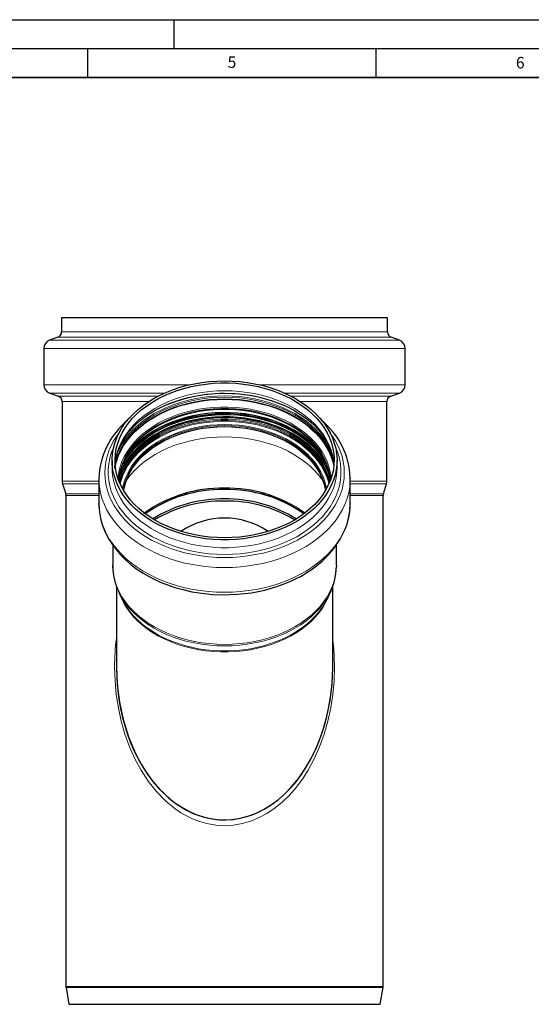
# Model space of a CAD drawing. Units: millimetres. Extents: x 0 to 420, y 0 to 297.
# Drawn here: x 203 to 292, y 126 to 297 of the extents above; entities that cross this region are included whole.
import ezdxf

# ---------------------------------------------------------------- set-up
doc = ezdxf.new("R2010")
doc.units = ezdxf.units.MM
doc.layers.add('LINIEN-DICK', color=7, linetype='Continuous', lineweight=35)
doc.layers.add('LINIEN-DÜNN', color=7, linetype='Continuous')
doc.layers.add('VORLAGE_TEXT', color=7, linetype='Continuous')
doc.styles.add('SLDTEXTSTYLE0', font='TXT', dxfattribs={"width": 0.605})

msp = doc.modelspace()

# ---------------------------------------------------------------- linework, layer by layer
at = {"color": 7, "linetype": 'Continuous', "lineweight": 25}
for p, q in [((210.508412, 245.332013), (210.508412, 242.880421)), ((238.758412, 245.332013), (210.508412, 245.332013)), ((267.008412, 245.332013), (238.758412, 245.332013)), ((267.008412, 242.880421), (267.008412, 245.332013)), ((209.852072, 241.941327), (208.417923, 241.416503)), ((269.098902, 241.416503), (267.664753, 241.941327)), ((207.433412, 240.007862), (207.433412, 233.663318)), ((270.083412, 233.663318), (270.083412, 240.007862)), ((208.432702, 232.249356), (209.942219, 231.714808)), ((267.574606, 231.714808), (269.084123, 232.249356)), ((210.608412, 230.772167), (210.608412, 216.981573)), ((266.908412, 216.981573), (266.908412, 230.772167)), ((252.657725, 227.035788), (252.235684, 227.288577)), ((222.041945, 224.339854), (222.211738, 224.492131)), ((255.301409, 224.553324), (255.119737, 224.711533)), ((255.305086, 224.492131), (255.474879, 224.339854)), ((220.532017, 221.913894), (220.604615, 221.999968)), ((220.825582, 222.436512), (220.742315, 222.343162)), ((221.251089, 223.168444), (221.142039, 223.054055)), ((256.374786, 223.054055), (256.265736, 223.168444)), ((256.77451, 222.343162), (256.691243, 222.436512)), ((256.91221, 221.999968), (256.984808, 221.913894)), ((219.258412, 220.596972), (219.258412, 219.23594)), ((219.923332, 220.251798), (219.962301, 220.305118)), ((220.060205, 220.630974), (220.016608, 220.5736)), ((220.2234, 221.1034), (220.170901, 221.035852)), ((257.345923, 221.035852), (257.293424, 221.1034)), ((257.500217, 220.5736), (257.45662, 220.630974)), ((257.554524, 220.305118), (257.593493, 220.251798)), ((258.258412, 219.23594), (258.258412, 220.596972)), ((216.958412, 217.422366), (216.958525, 217.471818)), ((216.958412, 217.422366), (216.958412, 213.139805)), ((260.558412, 217.422366), (260.555018, 217.4976)), ((260.558213, 217.48824), (260.558412, 217.422366)), ((260.558412, 213.139805), (260.558412, 217.422366)), ((210.673955, 216.543016), (211.214717, 214.774263)), ((266.302108, 214.774263), (266.84287, 216.543016)), ((211.258412, 214.481892), (211.258412, 129.364776)), ((266.258412, 129.364776), (266.258412, 214.481892)), ((216.960377, 212.932838), (216.958412, 213.139805)), ((260.558412, 213.139805), (260.558257, 213.081623)), ((219.358412, 205.891727), (219.358412, 202.406068)), ((258.158412, 202.406068), (258.158412, 205.935043)), ((219.36511, 202.045642), (219.358412, 202.406068)), ((258.158412, 202.406068), (258.156454, 202.211152)), ((220.008412, 198.763747), (220.008412, 184.782013)), ((257.340412, 198.319021), (257.167098, 197.916156)), ((257.508412, 184.782013), (257.508412, 198.831183)), ((220.349727, 197.916156), (220.319066, 197.984287)), ((220.320235, 197.98946), (220.349984, 197.91559)), ((220.349727, 197.916156), (220.864596, 196.782363)), ((256.652229, 196.782363), (257.167098, 197.916156)), ((211.272019, 129.200377), (211.758412, 126.282013)), ((265.758412, 126.282013), (266.244806, 129.200377)), ((211.758412, 126.282013), (238.758412, 126.282013)), ((238.758412, 126.282013), (265.758412, 126.282013))]:
    msp.add_line(p, q, dxfattribs=at)
at = {"color": 8, "linetype": 'Continuous', "lineweight": 18}
for p, q in [((210.508412, 242.880421), (238.758412, 242.880421)), ((238.758412, 242.880421), (267.008412, 242.880421)), ((238.758412, 241.416503), (208.417923, 241.416503)), ((238.758412, 241.941327), (209.852072, 241.941327)), ((267.664753, 241.941327), (238.758412, 241.941327)), ((269.098902, 241.416503), (238.758412, 241.416503)), ((238.758412, 240.007862), (207.433412, 240.007862)), ((270.083412, 240.007862), (238.758412, 240.007862)), ((232.530156, 233.663318), (207.433412, 233.663318)), ((228.332777, 232.249356), (208.432702, 232.249356)), ((270.083412, 233.663318), (244.986669, 233.663318)), ((269.084123, 232.249356), (249.184048, 232.249356)), ((209.942219, 231.714808), (227.224227, 231.714808)), ((225.598594, 230.772167), (210.608412, 230.772167)), ((250.292598, 231.714808), (267.574606, 231.714808)), ((266.908412, 230.772167), (251.918231, 230.772167)), ((225.714358, 227.582166), (225.26409, 227.327981)), ((221.147376, 223.062811), (221.254572, 223.173968)), ((256.262253, 223.173968), (256.369449, 223.062811)), ((220.182533, 221.067995), (220.234976, 221.134333)), ((257.281848, 221.134333), (257.334292, 221.067995)), ((219.890806, 220.129206), (219.927407, 220.178386)), ((257.589418, 220.178386), (257.626019, 220.129206)), ((216.958412, 216.981573), (210.608412, 216.981573)), ((266.908412, 216.981573), (260.558412, 216.981573)), ((216.958412, 216.543016), (210.673955, 216.543016)), ((266.84287, 216.543016), (260.558412, 216.543016)), ((211.214717, 214.774263), (216.958412, 214.774263)), ((216.958412, 214.481892), (211.258412, 214.481892)), ((231.421003, 214.481892), (230.661564, 214.481892)), ((231.598421, 214.774263), (232.489256, 214.774263)), ((245.027569, 214.774263), (245.918404, 214.774263)), ((246.855261, 214.481892), (246.095822, 214.481892)), ((260.558412, 214.774263), (266.302108, 214.774263)), ((266.258412, 214.481892), (260.558412, 214.481892)), ((211.258412, 129.364776), (238.758412, 129.364776)), ((211.272019, 129.200377), (238.758412, 129.200377)), ((238.758412, 129.364776), (266.258412, 129.364776)), ((238.758412, 129.200377), (266.244806, 129.200377))]:
    msp.add_line(p, q, dxfattribs=at)
at = {"color": 7, "linetype": 'Continuous', "lineweight": 25, "flags": 128}
for points in [[(238.758412, 234.385554), (240.074853, 234.354097), (241.385286, 234.259869), (242.683734, 234.103301), (243.964271, 233.885106), (245.221055, 233.606281), (246.448352, 233.268097), (247.640561, 232.872098), (248.792243, 232.42009), (249.898143, 231.914136), (250.953215, 231.356545), (251.952644, 230.749859), (252.891872, 230.096849), (253.766612, 229.400493), (254.572872, 228.663968), (255.306975, 227.890636), (255.965571, 227.084024), (256.545655, 226.247813), (257.044579, 225.385819), (257.460068, 224.501974), (257.790225, 223.600312), (258.033545, 222.684946), (258.188916, 221.760054), (258.255631, 220.829854), (258.233384, 219.898592), (258.122278, 218.970516), (257.922818, 218.049862), (257.635916, 217.140829), (257.26288, 216.247566), (256.805413, 215.374148), (256.265601, 214.524561), (255.645908, 213.702681), (254.949161, 212.912258), (254.178539, 212.156898), (253.337559, 211.440049), (252.430058, 210.76498), (251.460176, 210.134773), (250.432339, 209.552302), (249.351236, 209.020226), (248.221801, 208.540972), (247.049186, 208.116726), (245.838743, 207.749425), (244.595993, 207.440744), (243.326608, 207.192093), (242.03638, 207.004604), (240.731195, 206.879134), (239.417008, 206.816256), (238.099817, 206.816256), (236.78563, 206.879134), (235.480445, 207.004604), (234.190216, 207.192093), (232.920832, 207.440744), (231.678082, 207.749425), (230.467639, 208.116726), (229.295024, 208.540972), (228.165589, 209.020226), (227.084486, 209.552302), (226.056649, 210.134773), (225.086767, 210.76498), (224.179266, 211.440049), (223.338286, 212.156898), (222.567664, 212.912258), (221.870917, 213.702681), (221.251224, 214.524561), (220.711412, 215.374148), (220.253945, 216.247566), (219.880909, 217.140829), (219.594006, 218.049862), (219.394547, 218.970516), (219.283441, 219.898592), (219.261194, 220.829854), (219.327909, 221.760054), (219.48328, 222.684946), (219.7266, 223.600312), (220.056757, 224.501974), (220.472246, 225.385819), (220.97117, 226.247813), (221.551254, 227.084024), (222.209849, 227.890636), (222.943953, 228.663968), (223.750213, 229.400493), (224.624953, 230.096849), (225.564181, 230.749859), (226.56361, 231.356545), (227.618682, 231.914136), (228.724582, 232.42009), (229.876264, 232.872098), (231.068473, 233.268097), (232.29577, 233.606281), (233.552554, 233.885106), (234.833091, 234.103301), (236.131539, 234.259869), (237.441972, 234.354097), (238.758412, 234.385554)], [(238.758412, 207.161943), (237.447581, 207.193955), (236.142996, 207.289839), (234.850874, 207.449137), (233.577374, 207.67109), (232.328564, 207.954641), (231.110395, 208.298439), (229.928672, 208.700845), (228.789027, 209.159941), (227.696891, 209.67354), (226.657468, 210.239194), (225.675711, 210.854207), (224.756299, 211.51565), (223.903614, 212.220368), (223.121719, 212.965006), (222.41434, 213.746013), (221.784847, 214.559668), (221.236242, 215.402093), (220.771137, 216.269275), (220.39175, 217.157079), (220.099889, 218.061277), (219.896944, 218.977558), (219.783882, 219.901557), (219.761243, 220.828869), (219.829134, 221.755077), (219.987231, 222.675765), (220.234782, 223.586547), (220.570606, 224.483083), (220.993104, 225.361099), (221.500261, 226.216412), (222.089661, 227.044946), (222.758496, 227.842752), (223.503577, 228.606029), (224.321354, 229.331139), (225.207931, 230.014627), (226.159082, 230.653235), (227.170274, 231.243921), (228.23669, 231.783869), (229.353246, 232.270507), (230.514621, 232.701515), (231.715283, 233.074839), (232.949508, 233.3887), (234.211415, 233.641603), (235.49499, 233.832343), (236.794118, 233.96001), (238.102606, 234.023995), (239.414219, 234.023995), (240.722707, 233.96001), (242.021834, 233.832343), (243.30541, 233.641603), (244.567317, 233.3887), (245.801542, 233.074839), (247.002204, 232.701515), (248.163579, 232.270507), (249.280135, 231.783869), (250.346551, 231.243921), (251.357743, 230.653235), (252.308894, 230.014627), (253.195471, 229.331139), (254.013248, 228.606029), (254.758329, 227.842752), (255.427164, 227.044946), (256.016564, 226.216412), (256.523721, 225.361099), (256.946219, 224.483083), (257.282043, 223.586547), (257.529594, 222.675765), (257.687691, 221.755077), (257.755582, 220.828869), (257.732943, 219.901557), (257.619881, 218.977558), (257.416936, 218.061277), (257.125075, 217.157079), (256.745688, 216.269275), (256.280583, 215.402093), (255.731978, 214.559668), (255.102485, 213.746013), (254.395106, 212.965006), (253.613211, 212.220368), (252.760525, 211.51565), (251.841114, 210.854207), (250.859357, 210.239194), (249.819934, 209.67354), (248.727798, 209.159941), (247.588153, 208.700845), (246.40643, 208.298439), (245.188261, 207.954641), (243.939451, 207.67109), (242.665951, 207.449137), (241.373829, 207.289839), (240.069244, 207.193955), (238.758412, 207.161943)], [(219.764714, 219.131653), (219.758515, 219.278303), (219.802661, 220.115451), (219.929333, 220.961911), (220.141334, 221.812775), (220.440623, 222.662917), (220.780106, 223.412262), (221.184554, 224.145155), (221.652285, 224.859488), (222.181611, 225.553224), (222.770744, 226.22427), (223.417737, 226.870461), (224.120439, 227.489573), (224.876454, 228.079355), (225.683115, 228.637557), (226.537463, 229.161973), (227.436225, 229.650468), (228.37573, 230.100983), (229.351971, 230.511623), (230.36045, 230.88064), (231.395936, 231.206439), (232.451967, 231.487586), (233.519626, 231.722795), (234.584071, 231.910863), (235.612072, 232.050354), (236.52586, 232.140668), (237.211159, 232.188017), (237.988631, 232.220847), (238.758412, 232.231629)], [(238.758412, 232.231629), (240.019611, 232.202668), (240.529154, 232.174479), (241.371529, 232.106856), (242.239797, 232.009349), (243.161833, 231.874195), (244.111216, 231.699942), (245.074933, 231.485136), (246.041801, 231.229236), (247.002779, 230.932254), (247.950261, 230.594655), (248.877703, 230.217271), (249.779387, 229.801223), (250.650252, 229.347876), (251.485793, 228.858777), (252.281938, 228.335653), (253.035077, 227.780312), (253.741983, 227.194608), (254.399771, 226.580403), (255.005853, 225.9395), (255.557887, 225.273599), (256.053705, 224.584242), (256.491229, 223.872767), (256.868365, 223.140289), (257.182874, 222.387711), (257.432241, 221.6158), (257.61356, 220.825342), (257.708097, 220.130517)], [(219.797492, 219.735722), (219.979163, 220.449119), (220.28925, 221.348873), (220.685447, 222.231566), (221.16591, 223.093083), (221.728397, 223.929407), (222.370285, 224.736638), (223.088583, 225.511014), (223.87994, 226.248923), (224.740668, 226.946926), (225.666753, 227.601767), (226.653877, 228.210393), (227.697439, 228.769967), (228.792571, 229.277881), (229.934169, 229.731764), (231.11691, 230.129502), (232.335279, 230.469241), (233.583596, 230.749395), (234.85604, 230.968659), (236.146678, 231.12601), (237.449494, 231.220716), (238.758412, 231.252333), (240.067331, 231.220716), (241.370147, 231.12601), (242.660785, 230.968659), (243.933229, 230.749395), (245.181546, 230.469241), (246.399915, 230.129502), (247.582655, 229.731764), (248.724254, 229.277881), (249.819386, 228.769967), (250.862948, 228.210393), (251.850072, 227.601767), (252.776157, 226.946926), (253.636885, 226.248923), (254.428242, 225.511014), (255.14654, 224.736638), (255.788428, 223.929407), (256.350915, 223.093083), (256.831378, 222.231566), (257.227575, 221.348873), (257.537661, 220.449119), (257.719333, 219.735722)], [(219.804538, 219.667346), (219.992283, 220.409188), (220.302153, 221.308313), (220.698074, 222.190389), (221.178201, 223.051304), (221.740294, 223.887044), (222.381734, 224.693712), (223.09953, 225.467546), (223.890335, 226.20494), (224.750461, 226.902455), (225.675899, 227.556838), (226.662334, 228.16504), (227.705166, 228.724223), (228.799534, 229.231781), (229.940334, 229.685348), (231.122249, 230.082808), (232.339767, 230.422309), (233.587211, 230.702267), (234.858766, 230.921378), (236.148503, 231.07862), (237.450408, 231.173259), (238.758412, 231.204854), (240.066417, 231.173259), (241.368322, 231.07862), (242.658059, 230.921378), (243.929614, 230.702267), (245.177058, 230.422309), (246.394576, 230.082808), (247.576491, 229.685348), (248.717291, 229.231781), (249.811659, 228.724223), (250.854491, 228.16504), (251.840926, 227.556838), (252.766364, 226.902455), (253.62649, 226.20494), (254.417295, 225.467546), (255.135091, 224.693712), (255.776531, 223.887044), (256.338624, 223.051304), (256.818751, 222.190389), (257.214672, 221.308313), (257.524542, 220.409188), (257.712287, 219.667346)], [(257.120969, 217.146137), (257.104229, 217.335187), (256.970052, 218.23789), (256.747149, 219.131775), (256.436607, 220.012488), (256.039938, 220.875739), (255.559076, 221.71732), (254.996362, 222.533133), (254.354539, 223.319203), (253.636733, 224.0717), (252.846441, 224.786958), (251.987514, 225.461492), (251.064136, 226.092016), (250.080806, 226.675458), (249.042314, 227.208976), (247.95372, 227.689971), (246.820328, 228.116098), (245.647658, 228.485283), (244.441425, 228.795726), (243.207505, 229.045915), (241.951909, 229.234632), (240.680755, 229.360956), (239.400236, 229.424272), (238.116589, 229.424272), (236.83607, 229.360956), (235.564916, 229.234632), (234.30932, 229.045915), (233.0754, 228.795726), (231.869167, 228.485283), (230.696497, 228.116098), (229.563105, 227.689971), (228.474511, 227.208976), (227.436019, 226.675458), (226.452689, 226.092016), (225.529311, 225.461492), (224.670384, 224.786958), (223.880092, 224.0717), (223.162286, 223.319203), (222.520463, 222.533133), (221.957749, 221.71732), (221.476887, 220.875739), (221.080218, 220.012488), (220.769676, 219.131775), (220.546773, 218.23789), (220.412596, 217.335187), (220.395856, 217.146137)], [(225.281141, 227.288577), (225.173595, 227.225425), (224.8591, 227.035788)], [(221.257613, 215.366197), (221.329661, 215.766475), (221.552834, 216.641143), (221.863684, 217.502326), (222.260625, 218.345633), (222.741635, 219.166768), (223.304262, 219.961547), (223.945641, 220.72592), (224.662502, 221.455991), (225.451192, 222.14804), (226.307694, 222.798541), (227.227641, 223.404178), (228.206346, 223.961867), (229.238822, 224.468764), (230.319808, 224.922287), (231.443795, 225.320125), (232.605056, 225.66025), (233.797673, 225.94093), (235.015568, 226.160734), (236.252536, 226.318541), (237.502274, 226.413549), (238.758412, 226.445272), (240.014551, 226.413549), (241.264289, 226.318541), (242.501257, 226.160734), (243.719152, 225.94093), (244.911769, 225.66025), (246.07303, 225.320125), (247.197017, 224.922287), (248.278003, 224.468764), (249.310479, 223.961867), (250.289184, 223.404178), (251.209131, 222.798541), (252.065632, 222.14804), (252.854323, 221.455991), (253.571184, 220.72592), (254.212563, 219.961547), (254.77519, 219.166768), (255.2562, 218.345633), (255.653141, 217.502326), (255.963991, 216.641143), (256.187164, 215.766475), (256.259212, 215.366197)], [(222.397088, 224.711533), (222.281097, 224.611031), (222.215416, 224.553324)], [(216.963103, 213.036089), (217.003007, 212.153713), (217.126333, 211.195294), (217.317715, 210.271094), (217.552985, 209.448372), (217.804368, 208.746654), (218.051148, 208.161014), (218.329334, 207.582148), (218.670902, 206.954679), (219.240898, 206.050094), (219.936796, 205.112278), (220.724836, 204.203637), (221.602931, 203.329938), (222.569057, 202.496112), (223.561978, 201.74829), (224.672516, 201.017839), (225.659714, 200.447231), (226.551412, 199.986975), (227.609092, 199.501292), (228.88212, 198.994319), (230.117659, 198.575323), (231.51898, 198.179329), (233.090039, 197.827613), (234.831259, 197.543919), (236.644706, 197.360714), (238.424318, 197.28843), (241.003523, 197.370117), (243.444895, 197.654158), (245.723426, 198.110939), (247.82232, 198.711133), (249.113906, 199.175806), (250.238293, 199.646507), (251.169316, 200.087941), (251.920174, 200.481677), (252.503475, 200.813052), (253.013555, 201.122707), (253.774874, 201.622819), (254.683588, 202.287275), (255.703631, 203.138175), (256.741138, 204.149356), (257.723471, 205.293502), (258.8238, 206.916491), (259.674471, 208.651068), (259.992431, 209.537307), (260.270675, 210.56661), (260.476715, 211.768012), (260.558412, 213.139805)], [(220.784212, 196.985132), (220.502537, 197.695366), (220.434863, 197.924676)], [(220.008681, 184.788441), (220.138162, 181.666925), (220.515209, 178.656647), (221.150013, 175.667916), (222.074821, 172.676875), (223.303028, 169.764303), (224.172026, 168.115353), (225.163632, 166.514484), (226.279633, 164.984637), (227.5339, 163.535019), (229.105853, 162.041908), (230.556874, 160.929153), (232.135626, 159.96676), (233.205752, 159.446917), (234.313438, 159.013143), (235.473225, 158.66747), (236.658563, 158.423879), (237.843289, 158.288784), (239.035313, 158.259906), (240.249708, 158.341214), (241.45181, 158.532108), (242.8031, 158.881751), (244.113877, 159.362004), (245.644259, 160.11047), (246.915622, 160.898751), (248.12984, 161.807875), (249.265869, 162.813381), (250.33455, 163.916014), (251.628134, 165.49202), (252.797258, 167.199504), (253.832324, 169.00739), (254.740719, 170.911903), (255.727369, 173.498593), (256.495116, 176.180208), (257.053367, 178.973755), (257.391197, 181.820717), (257.508166, 184.646101), (257.503505, 184.781845)]]:
    msp.add_lwpolyline(points, dxfattribs=at)
at = {"color": 8, "linetype": 'Continuous', "lineweight": 18, "flags": 128}
for points in [[(238.758412, 232.670969), (237.447581, 232.638957), (236.142996, 232.543073), (234.850874, 232.383775), (233.577374, 232.161822), (232.328564, 231.878271), (231.110395, 231.534473), (229.928672, 231.132067), (228.789027, 230.672971), (227.696891, 230.159372), (226.657468, 229.593718), (225.675711, 228.978705), (224.756299, 228.317262), (223.903614, 227.612543), (223.121719, 226.867906), (222.41434, 226.086899), (221.784847, 225.273244), (221.236242, 224.430819), (220.771137, 223.563637), (220.39175, 222.675832), (220.099889, 221.771635), (219.896944, 220.855354), (219.783882, 219.931355), (219.782802, 219.916456)], [(257.734023, 219.916456), (257.732943, 219.931355), (257.619881, 220.855354), (257.416936, 221.771635), (257.125075, 222.675832), (256.745688, 223.563637), (256.280583, 224.430819), (255.731978, 225.273244), (255.102485, 226.086899), (254.395106, 226.867906), (253.613211, 227.612543), (252.760525, 228.317262), (251.841114, 228.978705), (250.859357, 229.593718), (249.819934, 230.159372), (248.727798, 230.672971), (247.588153, 231.132067), (246.40643, 231.534473), (245.188261, 231.878271), (243.939451, 232.161822), (242.665951, 232.383775), (241.373829, 232.543073), (240.069244, 232.638957), (238.758412, 232.670969)], [(219.780813, 219.944782), (219.979163, 220.73702), (220.28925, 221.636773), (220.685447, 222.519466), (221.16591, 223.380983), (221.728397, 224.217307), (222.370285, 225.024539), (223.088583, 225.798915), (223.87994, 226.536824), (224.740668, 227.234827), (225.666753, 227.889668), (226.653877, 228.498294), (227.697439, 229.057868), (228.792571, 229.565781), (229.934169, 230.019665), (231.11691, 230.417403), (232.335279, 230.757142), (233.583596, 231.037296), (234.85604, 231.25656), (236.146678, 231.413911), (237.449494, 231.508616), (238.758412, 231.540234), (240.067331, 231.508616), (241.370147, 231.413911), (242.660785, 231.25656), (243.933229, 231.037296), (245.181546, 230.757142), (246.399915, 230.417403), (247.582655, 230.019665), (248.724254, 229.565781), (249.819386, 229.057868), (250.862948, 228.498294), (251.850072, 227.889668), (252.776157, 227.234827), (253.636885, 226.536824), (254.428242, 225.798915), (255.14654, 225.024539), (255.788428, 224.217307), (256.350915, 223.380983), (256.831378, 222.519466), (257.227575, 221.636773), (257.537661, 220.73702), (257.736012, 219.944782)], [(257.495428, 221.451677), (257.36934, 221.78613), (256.970101, 222.675598), (256.485951, 223.543728), (255.919147, 224.386471), (255.272331, 225.199899), (254.54852, 225.980219), (253.751088, 226.723792), (252.883754, 227.427152), (251.95056, 228.08702), (250.955859, 228.700318), (249.904288, 229.264187), (248.800749, 229.775999), (247.650388, 230.233367), (246.458569, 230.634158), (245.230848, 230.976504), (243.97295, 231.258808), (242.690739, 231.479755), (241.390194, 231.638314), (240.077378, 231.733747), (238.758412, 231.765607), (237.439447, 231.733747), (236.126631, 231.638314), (234.826086, 231.479755), (233.543875, 231.258808), (232.285977, 230.976504), (231.058256, 230.634158), (229.866437, 230.233367), (228.716076, 229.775999), (227.612537, 229.264187), (226.560966, 228.700318), (225.566265, 228.08702), (224.633071, 227.427152), (223.765737, 226.723792), (222.968305, 225.980219), (222.244494, 225.199899), (221.597678, 224.386471), (221.030874, 223.543728), (220.546724, 222.675598), (220.147485, 221.78613), (219.973025, 221.313489)], [(220.282979, 217.461819), (220.301917, 217.679337), (220.436904, 218.587486), (220.661151, 219.486764), (220.973567, 220.372791), (221.372629, 221.241249), (221.856392, 222.087908), (222.4225, 222.908643), (223.068196, 223.699455), (223.790332, 224.456491), (224.585392, 225.176064), (225.449501, 225.854667), (226.378449, 226.488996), (227.367712, 227.075958), (228.412469, 227.612694), (229.50763, 228.096591), (230.64786, 228.525289), (231.827604, 228.896701), (233.041115, 229.209017), (234.282479, 229.460716), (235.545649, 229.650571), (236.824472, 229.777657), (238.112717, 229.841355), (239.404108, 229.841355), (240.692353, 229.777657), (241.971175, 229.650571), (243.234346, 229.460716), (244.47571, 229.209017), (245.689221, 228.896701), (246.868965, 228.525289), (248.009195, 228.096591), (249.104356, 227.612694), (250.149113, 227.075958), (251.138376, 226.488996), (252.067324, 225.854667), (252.931433, 225.176064), (253.726493, 224.456491), (254.448629, 223.699455), (255.094324, 222.908643), (255.660433, 222.087908), (256.144196, 221.241249), (256.543258, 220.372791), (256.855674, 219.486764), (257.079921, 218.587486), (257.214908, 217.679337), (257.233846, 217.461819)], [(257.068885, 217.010429), (257.030774, 217.568683), (256.897134, 218.467771), (256.675123, 219.358078), (256.365825, 220.235265), (255.970744, 221.095059), (255.491807, 221.933271), (254.931347, 222.745817), (254.292093, 223.52874), (253.577161, 224.278223), (252.790034, 224.990617), (251.934546, 225.662451), (251.014865, 226.29045), (250.035472, 226.871556), (249.001138, 227.402938), (247.916903, 227.882007), (246.788048, 228.306428), (245.620074, 228.674135), (244.418671, 228.983335), (243.189691, 229.232523), (241.939123, 229.420483), (240.673058, 229.546301), (239.397666, 229.609364), (238.119159, 229.609364), (236.843767, 229.546301), (235.577702, 229.420483), (234.327134, 229.232523), (233.098154, 228.983335), (231.896751, 228.674135), (230.728777, 228.306428), (229.599922, 227.882007), (228.515687, 227.402938), (227.481353, 226.871556), (226.50196, 226.29045), (225.582279, 225.662451), (224.726791, 224.990617), (223.939664, 224.278223), (223.224732, 223.52874), (222.585478, 222.745817), (222.025018, 221.933271), (221.546081, 221.095059), (221.151, 220.235265), (220.841702, 219.358078), (220.619691, 218.467771), (220.486051, 217.568683), (220.44794, 217.010429)], [(221.784767, 221.433567), (222.274206, 222.081698), (222.961387, 222.870043), (223.723848, 223.622986), (224.557956, 224.336939), (225.459735, 225.008499), (226.424889, 225.634467), (227.448818, 226.211859), (228.526641, 226.737924), (229.653224, 227.210154), (230.823198, 227.626301), (232.030986, 227.984379), (233.270833, 228.282684), (234.536831, 228.519792), (235.822947, 228.694576), (237.123052, 228.806201), (238.43095, 228.854135), (239.740409, 228.83815), (241.045188, 228.758323), (242.339069, 228.615034), (243.615887, 228.408965), (244.869557, 228.141099), (246.094104, 227.812712), (247.283694, 227.425368), (248.432657, 226.980915), (249.535517, 226.48147), (250.58702, 225.929412), (251.582154, 225.327374), (252.516177, 224.678223), (253.384638, 223.985053), (254.183398, 223.251168), (254.908652, 222.480065), (255.556942, 221.675418), (255.732058, 221.433567)], [(222.255006, 222.166197), (222.932208, 222.942055), (223.696077, 223.696389), (224.531726, 224.41166), (225.435171, 225.084461), (226.402107, 225.711585), (227.427927, 226.290044), (228.507742, 226.81708), (229.636406, 227.290183), (230.80854, 227.707098), (232.018559, 228.065838), (233.260697, 228.364694), (234.529034, 228.602241), (235.817525, 228.777347), (237.120031, 228.889178), (238.430345, 228.937201), (239.742223, 228.921187), (241.049412, 228.841212), (242.345683, 228.697658), (243.624859, 228.491208), (244.880845, 228.222847), (246.107654, 227.893854), (247.299441, 227.505795), (248.450526, 227.060521), (249.555424, 226.560153), (250.608869, 226.007076), (251.605841, 225.403925), (252.541589, 224.753575), (253.411655, 224.059125), (254.21189, 223.323884), (254.938483, 222.551357), (255.261819, 222.166197)], [(257.10416, 217.33589), (257.031477, 217.593117), (256.723003, 218.478082), (256.328919, 219.34589), (255.851104, 220.192405), (255.291834, 221.013593), (254.653775, 221.805541), (253.939967, 222.564475), (253.153813, 223.286778), (252.299057, 223.969009), (251.379775, 224.607915), (250.400346, 225.200452), (249.365437, 225.743798), (248.279982, 226.235361), (247.149151, 226.6728), (245.978335, 227.05403), (244.773113, 227.377235), (243.539228, 227.640874), (242.282561, 227.843691), (241.009099, 227.984719), (239.724911, 228.063286), (238.436118, 228.079018), (237.148861, 228.03184), (235.869274, 227.921977), (234.603455, 227.749952), (233.357436, 227.516585), (232.137155, 227.222989), (230.948428, 226.870561), (229.796919, 226.460982), (228.688115, 225.996204), (227.627301, 225.478442), (226.619532, 224.910162), (225.66961, 224.294073), (224.782062, 223.633111), (223.961118, 222.930425), (223.210689, 222.189365), (222.534353, 221.413462), (221.935332, 220.606412), (221.41648, 219.772064), (220.980271, 218.914391), (220.628782, 218.037482), (220.412665, 217.33589)], [(257.009955, 216.86326), (256.813546, 217.627941), (256.501857, 218.511905), (256.103725, 219.378341), (255.621088, 220.223029), (255.056297, 221.041853), (254.412105, 221.830825), (253.691649, 222.586099), (252.898441, 223.303997), (252.036343, 223.98102), (251.109557, 224.613872), (250.122597, 225.199468), (249.080272, 225.734955), (247.98766, 226.217725), (246.850084, 226.645425), (245.673087, 227.015973), (244.462401, 227.327562), (243.223927, 227.578674), (241.963697, 227.768087), (240.687851, 227.894877), (239.402605, 227.958427), (238.11422, 227.958427), (236.828974, 227.894877), (235.553128, 227.768087), (234.292898, 227.578674), (233.054424, 227.327562), (231.843738, 227.015973), (230.66674, 226.645425), (229.529165, 226.217725), (228.436553, 225.734955), (227.394228, 225.199468), (226.407268, 224.613872), (225.480482, 223.98102), (224.618384, 223.303997), (223.825176, 222.586099), (223.10472, 221.830825), (222.460528, 221.041853), (221.895737, 220.223029), (221.4131, 219.378341), (221.014967, 218.511905), (220.703279, 217.627941), (220.50687, 216.86326)], [(220.510996, 218.047715), (220.528567, 218.098555), (220.881999, 218.980312), (221.32062, 219.842725), (221.842339, 220.681686), (222.444672, 221.493196), (223.124747, 222.273388), (223.879323, 223.018545), (224.704805, 223.725115), (225.597259, 224.38973), (226.552432, 225.009225), (227.565772, 225.580646), (228.63245, 226.101271), (229.747382, 226.568618), (230.905257, 226.980461), (232.100555, 227.334836), (233.327581, 227.630056), (234.580487, 227.864713), (235.853303, 228.037689), (237.139964, 228.148159), (238.434337, 228.195598), (239.730254, 228.179779), (241.02154, 228.100777), (242.302041, 227.958969), (243.565655, 227.755031), (244.806361, 227.489935), (246.018245, 227.164944), (247.195533, 226.781606), (248.332614, 226.341749), (249.424069, 225.847469), (250.464698, 225.30112), (251.449542, 224.705307), (252.373906, 224.062869), (253.233386, 223.376868), (254.023886, 222.650572), (254.741639, 221.887443), (255.383225, 221.091117), (255.945587, 220.26539), (256.426043, 219.414195), (256.822305, 218.541591), (257.005829, 218.047715)], [(220.656785, 216.514628), (220.811835, 217.095124), (221.12165, 217.973773), (221.517389, 218.835), (221.997124, 219.674609), (222.558519, 220.48851), (223.198838, 221.272738), (223.914962, 222.023471), (224.703401, 222.737052), (225.560315, 223.410005), (226.481529, 224.039052), (227.462555, 224.621127), (228.498613, 225.153394), (229.584655, 225.633262), (230.715392, 226.058391), (231.885313, 226.42671), (233.088719, 226.736426), (234.319747, 226.986028), (235.5724, 227.174302), (236.840575, 227.30033), (238.118093, 227.363498), (239.398731, 227.363498), (240.67625, 227.30033), (241.944425, 227.174302), (243.197078, 226.986028), (244.428106, 226.736426), (245.631512, 226.42671), (246.801433, 226.058391), (247.93217, 225.633262), (249.018212, 225.153394), (250.05427, 224.621127), (251.035296, 224.039052), (251.95651, 223.410005), (252.813424, 222.737052), (253.601863, 222.023471), (254.317987, 221.272738), (254.958306, 220.48851), (255.519701, 219.674609), (255.999436, 218.835), (256.395175, 217.973773), (256.704989, 217.095124), (256.86004, 216.514628)], [(220.816217, 219.282217), (221.237722, 220.106687), (221.761922, 220.949636), (222.367118, 221.765004), (223.050426, 222.548906), (223.808589, 223.297604), (224.637996, 224.007533), (225.534692, 224.675308), (226.494406, 225.297748), (227.512563, 225.871885), (228.584312, 226.394985), (229.704545, 226.864554), (230.867924, 227.278355), (232.068904, 227.634415), (233.301763, 227.931038), (234.560626, 228.166811), (235.839493, 228.340609), (237.13227, 228.451604), (238.432796, 228.499269), (239.734874, 228.483374), (241.032299, 228.403997), (242.318887, 228.261515), (243.588508, 228.056608), (244.835112, 227.790251), (246.052757, 227.463715), (247.235642, 227.078555), (248.378129, 226.636607), (249.474773, 226.139977), (250.520349, 225.591031), (251.509874, 224.992386), (252.438632, 224.346894), (253.302198, 223.657631), (254.096457, 222.927882), (254.817622, 222.161125), (255.462258, 221.361014), (256.027293, 220.531361), (256.510033, 219.67612), (256.700608, 219.282217)], [(220.849461, 219.38477), (221.237829, 220.137777), (221.762025, 220.980721), (222.367218, 221.796084), (223.050521, 222.579981), (223.808681, 223.328675), (224.638082, 224.038599), (225.534773, 224.70637), (226.494481, 225.328806), (227.512632, 225.90294), (228.584374, 226.426037), (229.7046, 226.895603), (230.867972, 227.309401), (232.068945, 227.665459), (233.301797, 227.962081), (234.560652, 228.197852), (235.839511, 228.371649), (237.13228, 228.482644), (238.432798, 228.530307), (239.734868, 228.514413), (241.032285, 228.435036), (242.318865, 228.292556), (243.588479, 228.087649), (244.835075, 227.821295), (246.052713, 227.49476), (247.23559, 227.109603), (248.37807, 226.667657), (249.474708, 226.17103), (250.520277, 225.622088), (251.509796, 225.023446), (252.438549, 224.377958), (253.30211, 223.688699), (254.096363, 222.958955), (254.817524, 222.192203), (255.462156, 221.392096), (256.027188, 220.562449), (256.509925, 219.707213), (256.667364, 219.38477)], [(220.863101, 219.425779), (221.26655, 220.211278), (221.789887, 221.052841), (222.394087, 221.866867), (223.076271, 222.649479), (223.833187, 223.396946), (224.661229, 224.105706), (225.55645, 224.772383), (226.514584, 225.393798), (227.531066, 225.966991), (228.601052, 226.48923), (229.719442, 226.958027), (230.880906, 227.371146), (232.079911, 227.726621), (233.310741, 228.022756), (234.567533, 228.25814), (235.844296, 228.431652), (237.134945, 228.542465), (238.433332, 228.590051), (239.733267, 228.574183), (241.028557, 228.494936), (242.313029, 228.352689), (243.580561, 228.148119), (244.825114, 227.882201), (246.040756, 227.556202), (247.221694, 227.171675), (248.362301, 226.730454), (249.457141, 226.234641), (250.500996, 225.686599), (251.488893, 225.088938), (252.416124, 224.444508), (253.278269, 223.75638), (254.07122, 223.027832), (254.791199, 222.262336), (255.434775, 221.463542), (255.99888, 220.635254), (256.480826, 219.78142), (256.653723, 219.425779)], [(220.974418, 217.92817), (221.044715, 218.106283), (221.44218, 218.971267), (221.924008, 219.814539), (222.487852, 220.63199), (223.130964, 221.419639), (223.850212, 222.173647), (224.642091, 222.890341), (225.502743, 223.566229), (226.427975, 224.19802), (227.41328, 224.782634), (228.453858, 225.317223), (229.544638, 225.799184), (230.680307, 226.226167), (231.855331, 226.596094), (233.063987, 226.90716), (234.300385, 227.157852), (235.558502, 227.346947), (236.832209, 227.473525), (238.1153, 227.536968), (239.401525, 227.536968), (240.684616, 227.473525), (241.958323, 227.346947), (243.21644, 227.157852), (244.452838, 226.90716), (245.661494, 226.596094), (246.836518, 226.226167), (247.972187, 225.799184), (249.062967, 225.317223), (250.103545, 224.782634), (251.08885, 224.19802), (252.014082, 223.566229), (252.874734, 222.890341), (253.666613, 222.173647), (254.385861, 221.419639), (255.028973, 220.63199), (255.592816, 219.814539), (256.074645, 218.971267), (256.47211, 218.106283), (256.542407, 217.92817)], [(221.024984, 218.069239), (221.147543, 218.386621), (221.542701, 219.246584), (222.021732, 220.084961), (222.582302, 220.897667), (223.221681, 221.680743), (223.936754, 222.430374), (224.724036, 223.142908), (225.579692, 223.814873), (226.499553, 224.442996), (227.479138, 225.024216), (228.513675, 225.555702), (229.598124, 226.034865), (230.7272, 226.45937), (231.895403, 226.827149), (233.097043, 227.13641), (234.326264, 227.385646), (235.577077, 227.573644), (236.843391, 227.699486), (238.119034, 227.762561), (239.397791, 227.762561), (240.673434, 227.699486), (241.939747, 227.573644), (243.190561, 227.385646), (244.419782, 227.13641), (245.621422, 226.827149), (246.789625, 226.45937), (247.918701, 226.034865), (249.00315, 225.555702), (250.037686, 225.024216), (251.017272, 224.442996), (251.937133, 223.814873), (252.792789, 223.142908), (253.580071, 222.430374), (254.295144, 221.680743), (254.934523, 220.897667), (255.495093, 220.084961), (255.974124, 219.246584), (256.369282, 218.386621), (256.491697, 218.06963)], [(256.375819, 220.159132), (256.034515, 220.745385), (255.469244, 221.575385), (254.824338, 222.375831), (254.102871, 223.142909), (253.308281, 223.872963), (252.444353, 224.562513), (251.515207, 225.208275), (250.525268, 225.807171), (249.479254, 226.356346), (248.382151, 226.853184), (247.239187, 227.295317), (246.055808, 227.680638), (244.837653, 228.007311), (243.590528, 228.273779), (242.320376, 228.478772), (241.033249, 228.621313), (239.735282, 228.700724), (238.43266, 228.716625), (237.13159, 228.668941), (235.838272, 228.557899), (234.55887, 228.384028), (233.299481, 228.148157), (232.066107, 227.85141), (230.864624, 227.495201), (229.700759, 227.081227), (228.580057, 226.611462), (227.50786, 226.088143), (226.489277, 225.513765), (225.529162, 224.891065), (224.632091, 224.223011), (223.802337, 223.512785), (223.043857, 222.763773), (222.360263, 221.979544), (221.754814, 221.163835), (221.230395, 220.320534), (221.141006, 220.159132)], [(252.252735, 227.327981), (251.865436, 227.547462), (251.802467, 227.582166)], [(257.039032, 225.396397), (257.382885, 224.925014), (257.943708, 224.049783), (258.422377, 223.15049), (258.816842, 222.230985), (259.125414, 221.295205), (259.346771, 220.347159), (259.479965, 219.390906), (259.524427, 218.43054), (259.479965, 217.470174), (259.346771, 216.513921), (259.125414, 215.565875), (258.816842, 214.630096), (258.422377, 213.710591), (257.943708, 212.811297), (257.382885, 211.936066), (256.742309, 211.088645), (256.024723, 210.272664), (255.2332, 209.491615), (254.371129, 208.748845), (253.442202, 208.047533), (252.450397, 207.390682), (251.399961, 206.781106), (250.295392, 206.221415), (249.14142, 205.714005), (247.942986, 205.261049), (246.705222, 204.864487), (245.433429, 204.526017), (244.133053, 204.247088), (242.809661, 204.028895), (241.468921, 203.872372), (240.116575, 203.778189), (238.758412, 203.74675), (237.40025, 203.778189), (236.047904, 203.872372), (234.707164, 204.028895), (233.383772, 204.247088), (232.083396, 204.526017), (230.811603, 204.864487), (229.573839, 205.261049), (228.375405, 205.714005), (227.221433, 206.221415), (226.116864, 206.781106), (225.066428, 207.390682), (224.074623, 208.047533), (223.145696, 208.748845), (222.283625, 209.491615), (221.492102, 210.272664), (220.774516, 211.088645), (220.13394, 211.936066), (219.573117, 212.811297), (219.094448, 213.710591), (218.699983, 214.630096), (218.391411, 215.565875), (218.170054, 216.513921), (218.036859, 217.470174), (217.992398, 218.43054), (218.036859, 219.390906), (218.170054, 220.347159), (218.391411, 221.295205), (218.699983, 222.230985), (219.094448, 223.15049), (219.573117, 224.049783), (220.13394, 224.925014), (220.477793, 225.396397)], [(221.075217, 215.682474), (221.136603, 216.01593), (221.362248, 216.900287), (221.676541, 217.771009), (222.077879, 218.623658), (222.564217, 219.453889), (223.133077, 220.257471), (223.78156, 221.030311), (224.506362, 221.768469), (225.303788, 222.468184), (226.169777, 223.12589), (227.099914, 223.738236), (228.089461, 224.302102), (229.133374, 224.814615), (230.226334, 225.273161), (231.362771, 225.675406), (232.536895, 226.019299), (233.742722, 226.303088), (234.974109, 226.525326), (236.224779, 226.684882), (237.48836, 226.780942), (238.758412, 226.813016), (240.028465, 226.780942), (241.292046, 226.684882), (242.542716, 226.525326), (243.774103, 226.303088), (244.97993, 226.019299), (246.154054, 225.675406), (247.290491, 225.273161), (248.383451, 224.814615), (249.427364, 224.302102), (250.416911, 223.738236), (251.347048, 223.12589), (252.213037, 222.468184), (253.010463, 221.768469), (253.735265, 221.030311), (254.383748, 220.257471), (254.952608, 219.453889), (255.438946, 218.623658), (255.840284, 217.771009), (256.154577, 216.900287), (256.380222, 216.01593), (256.441608, 215.682474)], [(256.298939, 215.43316), (256.210251, 215.943974), (255.986782, 216.819801), (255.67552, 217.682124), (255.278054, 218.526548), (254.796407, 219.348771), (254.233034, 220.144603), (253.590805, 220.909988), (252.872995, 221.641026), (252.08326, 222.333992), (251.225624, 222.985354), (250.304458, 223.591794), (249.324456, 224.150221), (248.290613, 224.65779), (247.208195, 225.111914), (246.082719, 225.510279), (244.91992, 225.850855), (243.725724, 226.131906), (242.506215, 226.352001), (241.267608, 226.510018), (240.016215, 226.605151), (238.758412, 226.636916), (237.50061, 226.605151), (236.249217, 226.510018), (235.01061, 226.352001), (233.791101, 226.131906), (232.596905, 225.850855), (231.434106, 225.510279), (230.30863, 225.111914), (229.226212, 224.65779), (228.192368, 224.150221), (227.212367, 223.591794), (226.291201, 222.985354), (225.433565, 222.333992), (224.64383, 221.641026), (223.926019, 220.909988), (223.283791, 220.144603), (222.720418, 219.348771), (222.238771, 218.526548), (221.841304, 217.682124), (221.530043, 216.819801), (221.306574, 215.943974), (221.217886, 215.43316)], [(238.758412, 226.429349), (237.425803, 226.397844), (236.178714, 226.310923)], [(241.338111, 226.310923), (240.091022, 226.397844), (238.758412, 226.429349)], [(221.686617, 217.043701), (221.874182, 217.314955), (222.500361, 218.124328), (223.204017, 218.901224), (223.981797, 219.641942), (224.829995, 220.342952), (225.744567, 221.000913), (226.721157, 221.61269), (227.755109, 222.175367), (228.841498, 222.686262), (229.975145, 223.142942), (231.150648, 223.54323), (232.362405, 223.885218), (233.604643, 224.167277), (234.87144, 224.388062), (236.156761, 224.546522), (237.45448, 224.641901), (238.758412, 224.673744)], [(238.758412, 224.673744), (240.062345, 224.641901), (241.360064, 224.546522), (242.645385, 224.388062), (243.912182, 224.167277), (245.15442, 223.885218), (246.366177, 223.54323), (247.54168, 223.142942), (248.675327, 222.686262), (249.761716, 222.175367), (250.795668, 221.61269), (251.772258, 221.000913), (252.68683, 220.342952), (253.535027, 219.641942), (254.312808, 218.901224), (255.016464, 218.124328), (255.642643, 217.314955), (255.830208, 217.043701)], [(257.973727, 222.944489), (258.041286, 222.793456), (258.397752, 221.87329), (258.666504, 220.938343), (258.846342, 219.992791), (258.936462, 219.040856), (258.936462, 218.086791), (258.846342, 217.134857), (258.666504, 216.189305), (258.397752, 215.254358), (258.041286, 214.334191), (257.598698, 213.432916), (257.071964, 212.554556), (256.463438, 211.703035), (255.775837, 210.882156), (255.012232, 210.095585), (254.176034, 209.346836), (253.270976, 208.639251), (252.301102, 207.975993), (251.270744, 207.360022), (250.184501, 206.79409), (249.047228, 206.280724), (247.864002, 205.822218), (246.640108, 205.420619), (245.381012, 205.077721), (244.092339, 204.795055), (242.779843, 204.573883), (241.449386, 204.415194), (240.106911, 204.319696), (238.758412, 204.287816), (237.409914, 204.319696), (236.067439, 204.415194), (234.736982, 204.573883), (233.424486, 204.795055), (232.135812, 205.077721), (230.876717, 205.420619), (229.652823, 205.822218), (228.469597, 206.280724), (227.332323, 206.79409), (226.246081, 207.360022), (225.215722, 207.975993), (224.245849, 208.639251), (223.340791, 209.346836), (222.504593, 210.095585), (221.740988, 210.882156), (221.053387, 211.703035), (220.44486, 212.554556), (219.918127, 213.432916), (219.475539, 214.334191), (219.119073, 215.254358), (218.850321, 216.189305), (218.670483, 217.134857), (218.580363, 218.086791), (218.580363, 219.040856), (218.670483, 219.992791), (218.850321, 220.938343), (219.119073, 221.87329), (219.475539, 222.793456), (219.543098, 222.944489)], [(219.258468, 219.268873), (219.283441, 218.53756), (219.394547, 217.609484), (219.594006, 216.68883), (219.880909, 215.779797), (220.253945, 214.886534), (220.711412, 214.013116), (221.251224, 213.163529), (221.870917, 212.341649), (222.567664, 211.551226), (223.338286, 210.795866), (224.179266, 210.079017), (225.086767, 209.403948), (226.056649, 208.773741), (227.084486, 208.19127), (228.165589, 207.659194), (229.295024, 207.17994), (230.467639, 206.755694), (231.678082, 206.388393), (232.920832, 206.079712), (234.190216, 205.831061), (235.480445, 205.643572), (236.78563, 205.518102), (238.099817, 205.455224), (239.417008, 205.455224), (240.731195, 205.518102), (242.03638, 205.643572), (243.326608, 205.831061), (244.595993, 206.079712), (245.838743, 206.388393), (247.049186, 206.755694), (248.221801, 207.17994), (249.351236, 207.659194), (250.432339, 208.19127), (251.460176, 208.773741), (252.430058, 209.403948), (253.337559, 210.079017), (254.178539, 210.795866), (254.949161, 211.551226), (255.645908, 212.341649), (256.265601, 213.163529), (256.805413, 214.013116), (257.26288, 214.886534), (257.635916, 215.779797), (257.922818, 216.68883), (258.122278, 217.609484), (258.233384, 218.53756), (258.258412, 219.23594)], [(260.558412, 217.422366), (260.547212, 216.928293), (260.457677, 215.942178), (260.278975, 214.962145), (260.011841, 213.992222), (259.657372, 213.036394), (259.217024, 212.098588), (258.692608, 211.18266), (258.086277, 210.292372), (257.400525, 209.431382), (256.638168, 208.603229), (255.802339, 207.811316), (254.896473, 207.058896), (253.924292, 206.349062), (252.889791, 205.684731), (251.797222, 205.068633), (250.651073, 204.503298), (249.456055, 203.991051), (248.217078, 203.533996), (246.939233, 203.134011), (245.627772, 202.79274), (244.288082, 202.511585), (242.925671, 202.291702), (241.546135, 202.133994), (240.155143, 202.03911), (238.758412, 202.007438), (237.361682, 202.03911), (235.97069, 202.133994), (234.591154, 202.291702), (233.228743, 202.511585), (231.889053, 202.79274), (230.577592, 203.134011), (229.299747, 203.533996), (228.06077, 203.991051), (226.865752, 204.503298), (225.719603, 205.068633), (224.627033, 205.684731), (223.592533, 206.349062), (222.620352, 207.058896), (221.714486, 207.811316), (220.878657, 208.603229), (220.1163, 209.431382), (219.430548, 210.292372), (218.824217, 211.18266), (218.299801, 212.098588), (217.859453, 213.036394), (217.504984, 213.992222), (217.23785, 214.962145), (217.059148, 215.942178), (216.969613, 216.928293), (216.958412, 217.422366)], [(260.558257, 213.081623), (260.547212, 212.645733), (260.457677, 211.659617), (260.278975, 210.679585), (260.011841, 209.709661), (259.657372, 208.753833), (259.217024, 207.816028), (258.692608, 206.900099), (258.086277, 206.009811), (257.400525, 205.148821), (256.638168, 204.320668), (255.802339, 203.528755), (254.896473, 202.776336), (253.924292, 202.066502), (252.889791, 201.402171), (251.797222, 200.786072), (250.651073, 200.220738), (249.456055, 199.70849), (248.217078, 199.251435), (246.939233, 198.851451), (245.627772, 198.51018), (244.288082, 198.229025), (242.925671, 198.009142), (241.546135, 197.851434), (240.155143, 197.756549), (238.758412, 197.724878), (237.361682, 197.756549), (235.97069, 197.851434), (234.591154, 198.009142), (233.228743, 198.229025), (231.889053, 198.51018), (230.577592, 198.851451), (229.299747, 199.251435), (228.06077, 199.70849), (226.865752, 200.220738), (225.719603, 200.786072), (224.627033, 201.402171), (223.592533, 202.066502), (222.620352, 202.776336), (221.714486, 203.528755), (220.878657, 204.320668), (220.1163, 205.148821), (219.430548, 206.009811), (218.824217, 206.900099), (218.299801, 207.816028), (217.859453, 208.753833), (217.504984, 209.709661), (217.23785, 210.679585), (217.059148, 211.659617), (216.969613, 212.645733), (216.960377, 212.932838)], [(258.156454, 202.211152), (258.113187, 201.469927), (257.97772, 200.538151), (257.752644, 199.615084), (257.439008, 198.70503), (257.038274, 197.812232), (256.552312, 196.940853), (255.983386, 196.094955), (255.334149, 195.278482), (254.607628, 194.495241), (253.807212, 193.748884), (252.93663, 193.042891), (251.999943, 192.380554), (251.001519, 191.76496), (249.946011, 191.19898), (248.838341, 190.685252), (247.683674, 190.226172), (246.487394, 189.823881), (245.255077, 189.480253), (243.99247, 189.196892), (242.705459, 188.975118), (241.400045, 188.815965), (240.082315, 188.720176), (238.758412, 188.688196), (237.43451, 188.720176), (236.116779, 188.815965), (234.811366, 188.975118), (233.524355, 189.196892), (232.261748, 189.480253), (231.029431, 189.823881), (229.833151, 190.226172), (228.678484, 190.685252), (227.570814, 191.19898), (226.515306, 191.76496), (225.516881, 192.380554), (224.580195, 193.042891), (223.709613, 193.748884), (222.909197, 194.495241), (222.182676, 195.278482), (221.533439, 196.094955), (220.964513, 196.940853), (220.478551, 197.812232), (220.077817, 198.70503), (219.764181, 199.615084), (219.539105, 200.538151), (219.403638, 201.469927), (219.36511, 202.045642)], [(257.167098, 197.916156), (256.976516, 197.517645), (256.492195, 196.64921), (255.925191, 195.80617), (255.278148, 194.992455), (254.554082, 194.211861), (253.756369, 193.468026), (252.888729, 192.764418), (251.955207, 192.104318), (250.960155, 191.490804), (249.908213, 190.926736), (248.804286, 190.414744), (247.65352, 189.957215), (246.461281, 189.556283), (245.233128, 189.213816), (243.974787, 188.931412), (242.692124, 188.710387), (241.391121, 188.551772), (240.077842, 188.456306), (238.758412, 188.424435), (237.438982, 188.456306), (236.125704, 188.551772), (234.824701, 188.710387), (233.542038, 188.931412), (232.283697, 189.213816), (231.055544, 189.556283), (229.863305, 189.957215), (228.712539, 190.414744), (227.608611, 190.926736), (226.55667, 191.490804), (225.561618, 192.104318), (224.628096, 192.764418), (223.760456, 193.468026), (222.962743, 194.211861), (222.238677, 194.992455), (221.591634, 195.80617), (221.02463, 196.64921), (220.540309, 197.517645), (220.349727, 197.916156)], [(256.695339, 196.776586), (256.289967, 195.937085), (255.789483, 195.093026), (255.207838, 194.275394), (254.547804, 193.488085), (253.812526, 192.734851), (253.005509, 192.019282), (252.130598, 191.344787), (251.191962, 190.714582), (250.194075, 190.131668), (249.141692, 189.598824), (248.039827, 189.11859), (246.893733, 188.693253), (245.708869, 188.324841), (244.490884, 188.01511), (243.245581, 187.765534), (241.978895, 187.577305), (240.696861, 187.451318), (239.40559, 187.388174), (238.111235, 187.388174), (236.819964, 187.451318), (235.53793, 187.577305), (234.271244, 187.765534), (233.025941, 188.01511), (231.807955, 188.324841), (230.623092, 188.693253), (229.476998, 189.11859), (228.375133, 189.598824), (227.32275, 190.131668), (226.324863, 190.714582), (225.386227, 191.344787), (224.511316, 192.019282), (223.704298, 192.734851), (222.969021, 193.488085), (222.308987, 194.275394), (221.727342, 195.093026), (221.226858, 195.937085), (220.80992, 196.803548), (220.54975, 197.475685)], [(220.864596, 196.782363), (221.186002, 196.132867), (221.687653, 195.286841), (222.270653, 194.467303), (222.932225, 193.678159), (223.669216, 192.92317), (224.478114, 192.205933), (225.355064, 191.529867), (226.295887, 190.898193), (227.2961, 190.313921), (228.350936, 189.779835), (229.455368, 189.298482), (230.604134, 188.872154), (231.791758, 188.502883), (233.012582, 188.19243), (234.260787, 187.942273), (235.530425, 187.753605), (236.815446, 187.627324), (238.109727, 187.564033), (239.407098, 187.564033), (240.701379, 187.627324), (241.9864, 187.753605), (243.256038, 187.942273), (244.504243, 188.19243), (245.725067, 188.502883), (246.912691, 188.872154), (248.061457, 189.298482), (249.165889, 189.779835), (250.220725, 190.313921), (251.220938, 190.898193), (252.161761, 191.529867), (253.038711, 192.205933), (253.847609, 192.92317), (254.5846, 193.678159), (255.246172, 194.467303), (255.829172, 195.286841), (256.330823, 196.132867), (256.652229, 196.782363)], [(257.508412, 189.447489), (257.687726, 187.96931), (257.814548, 184.782328), (257.743466, 182.385073), (257.528319, 180.004946), (257.17281, 177.677565), (256.668821, 175.360723), (256.030675, 173.129982), (255.24487, 170.952751), (254.316428, 168.86256), (253.241272, 166.868379), (252.252302, 165.32079), (251.182489, 163.887298), (250.004297, 162.54105), (248.706462, 161.288862), (247.301283, 160.163629), (245.99795, 159.308683), (244.660089, 158.602159), (243.290441, 158.044059), (241.809284, 157.6135), (240.288177, 157.346427), (238.757873, 157.255015), (237.22808, 157.345176), (235.708557, 157.611325), (234.228305, 158.041745), (233.198165, 158.446807), (232.184809, 158.935716), (231.18946, 159.508473), (230.213255, 160.165078), (228.503303, 161.564622), (226.902058, 163.213486), (225.506938, 164.979138), (224.274351, 166.866956), (223.200495, 168.855824), (222.270999, 170.951378), (221.487048, 173.128064), (220.848487, 175.361774), (220.345541, 177.671484), (219.988951, 180.005865), (219.773558, 182.386211), (219.701397, 184.782013), (219.701397, 184.782013)]]:
    msp.add_lwpolyline(points, dxfattribs=at)
at = {"color": 7, "linetype": 'Continuous', "lineweight": 25}
for centre, radius, start, end in [((209.508412, 242.880421), 1, 290.1, 0), ((268.008412, 242.880421), 1, 180, 249.9), ((208.933412, 240.007862), 1.5, 110.1, 180), ((268.583412, 240.007862), 1.5, 0, 69.9), ((208.933412, 233.663318), 1.5, 180, 250.5), ((268.583412, 233.663318), 1.5, 289.5, 0), ((209.608412, 230.772167), 1, 0, 70.5), ((267.908412, 230.772167), 1, 109.5, 180), ((230.502081, 217.02507), 13.549494, 129.33294049, 178.31974169), ((247.030411, 217.031039), 13.532002, 2.35159847, 50.77437794), ((212.108412, 216.981573), 1.5, 180, 197), ((230.089681, 214.731258), 9.659754, 159.78429112, 168.78561914), ((247.427088, 214.731245), 9.659812, 11.21438946, 20.21813521), ((265.408412, 216.981573), 1.5, 343, 0), ((238.28549, 192.725273), 23.049965, 88.82436502, 125.67586786), ((238.295412, 192.482757), 23.054644, 88.84926538, 125.18926185), ((239.231335, 192.725273), 23.049965, 54.32413214, 91.17563498), ((239.221413, 192.482757), 23.054644, 54.81073815, 91.15073462), ((210.258412, 214.481892), 1, 0, 17), ((238.358585, 191.165538), 22.737655, 88.99243642, 122.00159686), ((238.450881, 190.512287), 23.032991, 89.23497612, 120.94010808), ((239.079228, 190.880571), 23.021341, 58.207491, 90.79847572), ((239.142002, 190.794414), 22.752045, 58.85888843, 90.96602736), ((267.258412, 214.481892), 1, 163, 180), ((229.849957, 202.373182), 10.485733, 180.80755164, 204.21818649), ((247.660145, 202.333852), 10.483239, 335.07322642, 359.25074865), ((212.258412, 129.364776), 1, 180, 189.46232221), ((265.258412, 129.364776), 1, 350.53767779, 0)]:
    msp.add_arc(centre, radius, start, end, dxfattribs=at)
at = {"color": 8, "linetype": 'Continuous', "lineweight": 18}
for centre, radius, start, end in [((238.772902, 205.926592), 26.266634, 63.29769599, 118.16186259), ((252.531535, 185.188616), 32.832656, 172.12627294, 180.70957478)]:
    msp.add_arc(centre, radius, start, end, dxfattribs=at)
at = {"color": 7, "linetype": 'Continuous', "lineweight": 25}
for major_axis, start_param, end_param in [((0, 25.809398), 0, 0.4272134785), ((0, 25.809398), 5.8559718286, 6.2831853072), ((0, 26.516504), 1.5707963268, 4.7123889804)]:
    msp.add_ellipse((238.758412, 184.782013), major_axis=major_axis, ratio=0.7071067812, start_param=start_param, end_param=end_param, dxfattribs=at)
at = {"layer": 'LINIEN-DICK'}
msp.add_line((410, 287), (20, 287), dxfattribs=at)
at = {"layer": 'LINIEN-DÜNN'}
for p, q in [((0, 297), (420, 297)), ((230, 292), (230, 297)), ((15, 292), (415, 292)), ((215, 292), (215, 287)), ((265, 292), (265, 287))]:
    msp.add_line(p, q, dxfattribs=at)

# ---------------------------------------------------------------- texts
at = {"layer": 'VORLAGE_TEXT', "char_height": 2, "attachment_point": 2, "style": 'SLDTEXTSTYLE0'}
for s, insert in [('5', (240.041786, 290.636926)), ('6', (290.034426, 290.542879))]:
    msp.add_mtext(s, dxfattribs=dict(at, insert=insert))

doc.saveas('drawing.dxf')
